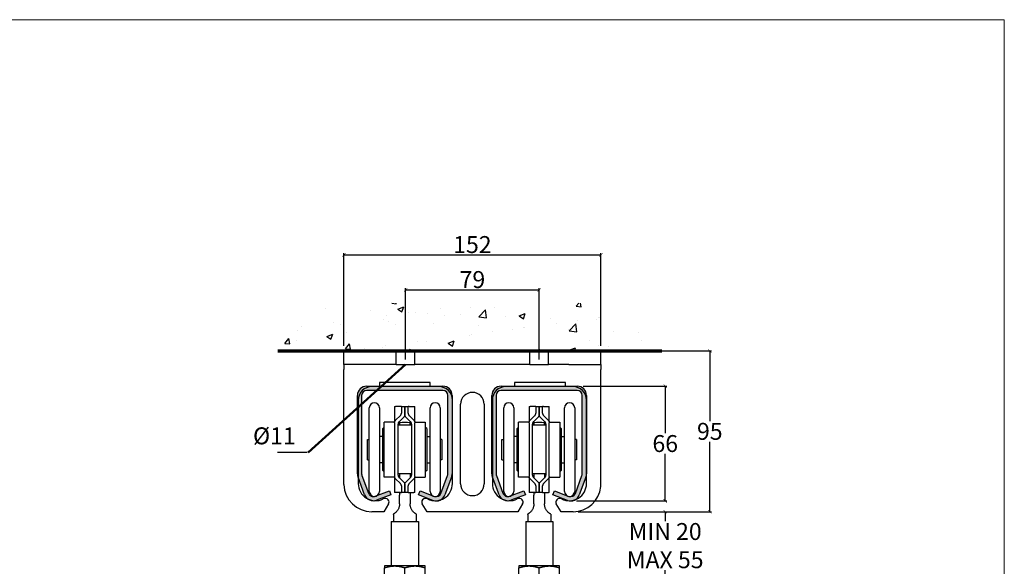
# Model space of a CAD drawing. Units: inches. Extents: x 663 to 2363, y 247 to 1433.
# Drawn here: x 1780 to 2363, y 1110 to 1433 of the extents above; entities that cross this region are included whole.
import ezdxf

# ---------------------------------------------------------------- set-up
doc = ezdxf.new("R2010")
doc.units = ezdxf.units.IN
doc.header["$MEASUREMENT"] = 0
for name, color, linetype in [('Border', 7, 'Continuous'), ('Gear', 7, 'Continuous'), ('Hatching', 7, 'Continuous'), ('Track', 5, 'Continuous')]:
    doc.layers.add(name, color=color, linetype=linetype)
doc.layers.add('Dims', color=7, linetype='Continuous', lineweight=25)
doc.styles.get("Standard").update_dxf_attribs({"font": 'ARIAL.TTF'})
doc.dimstyles.new('DIMSTYLE', dxfattribs={"dimtxt": 3, "dimasz": 2, "dimexe": 1, "dimexo": 3, "dimgap": 1, "dimtad": 1, "dimtih": 1, "dimtoh": 1, "dimdec": 0, "dimlfac": 1.5, "dimzin": 0, "dimdsep": 46, "dimtxsty": 'Standard', "dimblk": 'ARCHTICK', "dimcen": 0, "dimclrt": 7, "dimadec": 0, "dimazin": 0, "dimtfac": 1, "dimtdec": 0, "dimtofl": 0, "dimtmove": 0, "dimatfit": 3, "dimldrblk": 'ARCHTICK', "dimfxl": 0, "dimtolj": 1, "dimtzin": 0, "dimarcsym": 0})

# ---------------------------------------------------------------- blocks, each defined once
blk = doc.blocks.new('56A Front Profile')
at = {"color": 3}
for p, q in [((13.65, 97.92), (13.65, 147.32)), ((19.65, 147.32), (19.65, 97.92)), ((28.65, 148.02), (29.24, 148.02)), ((28.65, 148.02), (28.65, 139)), ((32.07, 148.02), (29.24, 148.02)), ((32.65, 148.02), (32.07, 148.02)), ((32.65, 148.02), (34.65, 148.02)), ((32.65, 148.02), (32.65, 144.1)), ((34.65, 143.26), (34.65, 148.02)), ((34.65, 148.02), (34.65, 143.26)), ((34.65, 148.02), (36.65, 148.02)), ((36.65, 144.1), (36.65, 148.02)), ((37.24, 148.02), (36.65, 148.02)), ((37.24, 148.02), (40.07, 148.02)), ((40.07, 148.02), (40.65, 148.02)), ((40.65, 139), (40.65, 148.02)), ((49.65, 97.92), (49.65, 147.32)), ((55.65, 147.32), (55.65, 97.92)), ((32.05, 142.67), (29.25, 139.92)), ((31.25, 139.08), (34.05, 141.83)), ((35.25, 141.83), (38.05, 139.08)), ((40.05, 139.92), (37.25, 142.67)), ((21.65, 134.97), (22.5, 135.82)), ((21.65, 110.27), (21.65, 134.97)), ((22.5, 106.37), (22.5, 138.87)), ((28.31, 138.87), (22.5, 138.87)), ((28.65, 138.5), (28.65, 106.74)), ((30.65, 107.58), (30.65, 137.66)), ((38.65, 136.97), (30.65, 136.97)), ((31.55, 138.5), (31.55, 136.97)), ((37.8, 136.97), (37.8, 138.5)), ((38.65, 137.66), (38.65, 107.58)), ((40.65, 106.74), (40.65, 138.5)), ((41, 138.87), (46.8, 138.87)), ((46.8, 138.87), (46.8, 106.37)), ((47.65, 134.97), (46.8, 135.82)), ((47.65, 134.97), (47.65, 110.27)), ((12.65, 116.62), (12.65, 128.62)), ((12.65, 128.62), (13.65, 128.62)), ((21.65, 130.37), (19.65, 130.37)), ((47.65, 130.37), (49.65, 130.37)), ((56.65, 128.62), (55.65, 128.62)), ((56.65, 128.62), (56.65, 116.62)), ((12.65, 116.62), (13.65, 116.62)), ((56.65, 116.62), (55.65, 116.62)), ((21.65, 114.87), (19.65, 114.87)), ((47.65, 114.87), (49.65, 114.87)), ((21.65, 110.27), (22.5, 109.42)), ((28.31, 106.37), (22.5, 106.37)), ((28.65, 106.23), (28.65, 97.22)), ((29.25, 105.31), (32.05, 102.56)), ((38.65, 108.27), (30.65, 108.27)), ((34.05, 103.4), (31.25, 106.15)), ((31.55, 108.27), (31.55, 105.85)), ((38.05, 106.15), (35.25, 103.4)), ((37.25, 102.56), (40.05, 105.31)), ((37.8, 108.27), (37.8, 105.9)), ((40.65, 97.22), (40.65, 106.23)), ((41, 106.37), (46.8, 106.37)), ((47.65, 110.27), (46.8, 109.42)), ((32.65, 101.14), (32.65, 97.22)), ((34.65, 97.22), (34.65, 101.98)), ((34.65, 101.98), (34.65, 97.22)), ((36.65, 97.22), (36.65, 101.14)), ((29.24, 97.22), (28.65, 97.22)), ((32.07, 97.22), (29.24, 97.22)), ((31.55, 97.22), (31.55, 95.62)), ((31.55, 90.62), (31.55, 95.62)), ((32.07, 97.22), (32.65, 97.22)), ((34.65, 97.22), (32.65, 97.22)), ((36.65, 97.22), (34.65, 97.22)), ((36.65, 97.22), (37.24, 97.22)), ((37.24, 97.22), (40.07, 97.22)), ((37.8, 97.22), (37.8, 95.62)), ((37.8, 95.62), (37.8, 90.62)), ((40.65, 97.22), (40.07, 97.22)), ((27.9, 84.23), (27.9, 80.12)), ((41.45, 84.23), (41.45, 80.12)), ((26.68, 80.12), (42.68, 80.12)), ((26.68, 80.12), (26.68, 53.81)), ((42.68, 80.12), (42.68, 53.81)), ((28.68, 53.81), (22.68, 53.81)), ((22.68, 53.81), (22.68, 52.74)), ((22.68, 46.88), (22.68, 52.74)), ((40.68, 53.81), (28.68, 53.81)), ((34.68, 46.88), (34.68, 52.74)), ((46.68, 53.81), (40.68, 53.81)), ((46.68, 52.74), (46.68, 53.81)), ((46.68, 46.88), (46.68, 52.74)), ((22.68, 45.81), (22.68, 46.88)), ((46.68, 46.88), (46.68, 45.81)), ((28.68, 45.81), (22.68, 45.81)), ((26.68, 45.81), (26.68, 39.81)), ((28.68, 45.81), (40.68, 45.81)), ((46.68, 45.81), (40.68, 45.81)), ((42.68, 45.81), (42.68, 39.81)), ((28.68, 39.81), (22.68, 39.81)), ((22.68, 38.74), (22.68, 39.81)), ((22.68, 38.74), (22.68, 29.21)), ((40.68, 39.81), (28.68, 39.81)), ((34.68, 38.74), (34.68, 29.21)), ((46.68, 39.81), (40.68, 39.81)), ((46.68, 39.81), (46.68, 38.74)), ((46.68, 38.74), (46.68, 29.21)), ((22.68, 29.21), (22.68, 28.31)), ((46.68, 28.31), (46.68, 29.21)), ((22.68, 28.11), (22.68, 28.31)), ((23.18, 27.81), (22.81, 27.81)), ((22.93, 25.81), (22.93, 27.81)), ((26.39, 27.81), (23.18, 27.81)), ((44.93, 24.31), (24.43, 24.31)), ((31.46, 27.81), (26.39, 27.81)), ((26.68, 24.31), (26.68, 11.79)), ((37.89, 27.81), (31.46, 27.81)), ((42.96, 27.81), (37.89, 27.81)), ((42.68, 24.31), (42.68, 11.79)), ((46.18, 27.81), (42.96, 27.81)), ((46.54, 27.81), (46.18, 27.81)), ((46.43, 25.81), (46.43, 27.81)), ((46.68, 28.31), (46.68, 28.11)), ((46.68, 28.11), (46.7, 27.8)), ((42.68, 11.79), (26.68, 11.79))]:
    blk.add_line(p, q, dxfattribs=at)
at = {"color": 3, "flags": 128}
for points in [[(28.65, 138.5), (28.65, 138.56), (28.66, 138.62), (28.66, 138.69), (28.67, 138.75), (28.68, 138.82), (28.69, 138.88), (28.71, 138.95), (28.72, 139.01), (28.74, 139.08), (28.76, 139.14), (28.78, 139.21), (28.81, 139.27), (28.84, 139.33), (28.86, 139.39), (28.9, 139.45), (28.93, 139.51), (28.96, 139.57), (29, 139.62), (29.04, 139.68), (29.08, 139.73), (29.12, 139.78), (29.16, 139.83), (29.21, 139.88), (29.25, 139.92)], [(32.05, 142.67), (32.1, 142.71), (32.14, 142.76), (32.19, 142.81), (32.23, 142.86), (32.27, 142.92), (32.31, 142.97), (32.34, 143.03), (32.38, 143.08), (32.41, 143.14), (32.44, 143.2), (32.47, 143.26), (32.5, 143.33), (32.52, 143.39), (32.55, 143.45), (32.57, 143.52), (32.58, 143.58), (32.6, 143.65), (32.61, 143.71), (32.63, 143.78), (32.64, 143.84), (32.64, 143.91), (32.65, 143.97), (32.65, 144.03), (32.65, 144.1)], [(34.65, 143.26), (34.65, 143.19), (34.65, 143.13), (34.64, 143.06), (34.64, 143), (34.63, 142.94), (34.61, 142.87), (34.6, 142.81), (34.58, 142.74), (34.57, 142.68), (34.55, 142.61), (34.52, 142.55), (34.5, 142.49), (34.47, 142.42), (34.44, 142.36), (34.41, 142.3), (34.38, 142.24), (34.34, 142.19), (34.31, 142.13), (34.27, 142.08), (34.23, 142.02), (34.19, 141.97), (34.14, 141.92), (34.1, 141.87), (34.05, 141.83)], [(35.25, 141.83), (35.21, 141.87), (35.16, 141.92), (35.12, 141.97), (35.08, 142.02), (35.04, 142.08), (35, 142.13), (34.96, 142.19), (34.93, 142.24), (34.89, 142.3), (34.86, 142.36), (34.83, 142.42), (34.81, 142.49), (34.78, 142.55), (34.76, 142.61), (34.74, 142.68), (34.72, 142.74), (34.7, 142.8), (34.69, 142.87), (34.68, 142.93), (34.67, 143), (34.66, 143.06), (34.66, 143.13), (34.65, 143.19), (34.65, 143.26)], [(36.65, 144.1), (36.65, 144.03), (36.66, 143.97), (36.66, 143.91), (36.67, 143.84), (36.68, 143.78), (36.69, 143.71), (36.7, 143.65), (36.72, 143.58), (36.74, 143.52), (36.76, 143.45), (36.78, 143.39), (36.81, 143.33), (36.83, 143.26), (36.86, 143.2), (36.89, 143.14), (36.93, 143.09), (36.96, 143.03), (37, 142.97), (37.04, 142.92), (37.08, 142.86), (37.12, 142.81), (37.16, 142.76), (37.21, 142.71), (37.25, 142.67)], [(40.05, 139.92), (40.1, 139.88), (40.14, 139.83), (40.18, 139.78), (40.23, 139.73), (40.27, 139.68), (40.3, 139.62), (40.34, 139.57), (40.38, 139.51), (40.41, 139.45), (40.44, 139.39), (40.47, 139.33), (40.5, 139.27), (40.52, 139.21), (40.54, 139.14), (40.57, 139.08), (40.58, 139.01), (40.6, 138.95), (40.61, 138.88), (40.63, 138.82), (40.64, 138.75), (40.64, 138.69), (40.65, 138.62), (40.65, 138.56), (40.65, 138.5)], [(31.25, 139.08), (31.21, 139.04), (31.16, 138.99), (31.12, 138.94), (31.08, 138.89), (31.04, 138.84), (31, 138.78), (30.96, 138.73), (30.93, 138.67), (30.9, 138.61), (30.86, 138.55), (30.84, 138.49), (30.81, 138.43), (30.78, 138.37), (30.76, 138.3), (30.74, 138.24), (30.72, 138.17), (30.71, 138.11), (30.69, 138.04), (30.68, 137.98), (30.67, 137.91), (30.66, 137.85), (30.66, 137.78), (30.65, 137.72), (30.65, 137.66)], [(38.65, 137.66), (38.65, 137.72), (38.65, 137.78), (38.64, 137.85), (38.64, 137.91), (38.63, 137.98), (38.61, 138.04), (38.6, 138.11), (38.58, 138.17), (38.57, 138.24), (38.54, 138.3), (38.52, 138.37), (38.5, 138.43), (38.47, 138.49), (38.44, 138.55), (38.41, 138.61), (38.38, 138.67), (38.34, 138.73), (38.3, 138.78), (38.27, 138.84), (38.23, 138.89), (38.18, 138.94), (38.14, 138.99), (38.1, 139.04), (38.05, 139.08)], [(29.25, 105.31), (29.21, 105.35), (29.16, 105.4), (29.12, 105.45), (29.08, 105.5), (29.04, 105.55), (29, 105.61), (28.96, 105.66), (28.93, 105.72), (28.9, 105.78), (28.86, 105.84), (28.84, 105.9), (28.81, 105.96), (28.78, 106.03), (28.76, 106.09), (28.74, 106.15), (28.72, 106.22), (28.71, 106.28), (28.69, 106.35), (28.68, 106.41), (28.67, 106.48), (28.66, 106.54), (28.66, 106.61), (28.65, 106.67), (28.65, 106.74)], [(30.65, 107.58), (30.65, 107.51), (30.66, 107.45), (30.66, 107.38), (30.67, 107.32), (30.68, 107.25), (30.69, 107.19), (30.71, 107.12), (30.72, 107.06), (30.74, 106.99), (30.76, 106.93), (30.78, 106.87), (30.81, 106.8), (30.84, 106.74), (30.86, 106.68), (30.9, 106.62), (30.93, 106.56), (30.96, 106.5), (31, 106.45), (31.04, 106.39), (31.08, 106.34), (31.12, 106.29), (31.16, 106.24), (31.21, 106.19), (31.25, 106.15)], [(38.05, 106.15), (38.1, 106.19), (38.14, 106.24), (38.18, 106.29), (38.23, 106.34), (38.27, 106.39), (38.3, 106.45), (38.34, 106.5), (38.38, 106.56), (38.41, 106.62), (38.44, 106.68), (38.47, 106.74), (38.5, 106.8), (38.52, 106.87), (38.54, 106.93), (38.57, 106.99), (38.58, 107.06), (38.6, 107.12), (38.61, 107.19), (38.63, 107.25), (38.64, 107.32), (38.64, 107.38), (38.65, 107.45), (38.65, 107.51), (38.65, 107.58)], [(40.65, 106.74), (40.65, 106.67), (40.65, 106.61), (40.64, 106.54), (40.64, 106.48), (40.63, 106.41), (40.61, 106.35), (40.6, 106.28), (40.58, 106.22), (40.57, 106.15), (40.54, 106.09), (40.52, 106.03), (40.5, 105.96), (40.47, 105.9), (40.44, 105.84), (40.41, 105.78), (40.38, 105.72), (40.34, 105.66), (40.3, 105.61), (40.27, 105.55), (40.23, 105.5), (40.18, 105.45), (40.14, 105.4), (40.1, 105.35), (40.05, 105.31)], [(32.65, 101.14), (32.65, 101.2), (32.65, 101.26), (32.64, 101.33), (32.64, 101.39), (32.63, 101.46), (32.61, 101.52), (32.6, 101.59), (32.58, 101.65), (32.57, 101.71), (32.55, 101.78), (32.52, 101.84), (32.5, 101.9), (32.47, 101.97), (32.44, 102.03), (32.41, 102.09), (32.38, 102.15), (32.34, 102.2), (32.31, 102.26), (32.27, 102.31), (32.23, 102.37), (32.19, 102.42), (32.14, 102.47), (32.1, 102.52), (32.05, 102.56)], [(34.05, 103.4), (34.1, 103.36), (34.14, 103.31), (34.19, 103.26), (34.23, 103.21), (34.27, 103.16), (34.31, 103.1), (34.34, 103.04), (34.38, 102.99), (34.41, 102.93), (34.44, 102.87), (34.47, 102.81), (34.5, 102.75), (34.52, 102.68), (34.55, 102.62), (34.57, 102.56), (34.58, 102.49), (34.6, 102.43), (34.61, 102.36), (34.63, 102.3), (34.64, 102.23), (34.64, 102.17), (34.65, 102.1), (34.65, 102.04), (34.65, 101.98)], [(34.65, 101.98), (34.65, 102.04), (34.66, 102.1), (34.66, 102.17), (34.67, 102.23), (34.68, 102.3), (34.69, 102.36), (34.7, 102.43), (34.72, 102.49), (34.74, 102.56), (34.76, 102.62), (34.78, 102.68), (34.81, 102.75), (34.83, 102.81), (34.86, 102.87), (34.89, 102.93), (34.93, 102.99), (34.96, 103.04), (35, 103.1), (35.04, 103.16), (35.08, 103.21), (35.12, 103.26), (35.16, 103.31), (35.21, 103.36), (35.25, 103.4)], [(37.25, 102.56), (37.21, 102.52), (37.16, 102.47), (37.12, 102.42), (37.08, 102.37), (37.04, 102.32), (37, 102.26), (36.96, 102.2), (36.93, 102.15), (36.89, 102.09), (36.86, 102.03), (36.83, 101.97), (36.81, 101.91), (36.78, 101.84), (36.76, 101.78), (36.74, 101.72), (36.72, 101.65), (36.7, 101.59), (36.69, 101.52), (36.68, 101.46), (36.67, 101.39), (36.66, 101.33), (36.66, 101.26), (36.65, 101.2), (36.65, 101.14)], [(31.52, 89.92), (31.49, 89.67), (31.45, 89.4), (31.38, 89.09), (31.3, 88.76), (31.19, 88.4), (31.06, 88.04), (30.9, 87.66), (30.71, 87.28), (30.5, 86.92), (30.26, 86.57), (30.02, 86.24), (29.76, 85.94), (29.51, 85.67), (29.26, 85.44), (29.02, 85.23), (28.8, 85.05), (28.6, 84.9), (28.42, 84.78), (28.26, 84.68), (28.13, 84.6), (28.03, 84.54), (27.96, 84.5), (27.91, 84.48), (27.9, 84.47)], [(31.55, 90.62), (31.55, 90.59), (31.55, 90.55), (31.55, 90.52), (31.55, 90.49), (31.55, 90.46), (31.55, 90.43), (31.55, 90.41), (31.55, 90.38), (31.55, 90.35), (31.55, 90.32), (31.54, 90.29), (31.54, 90.26), (31.54, 90.23), (31.54, 90.2), (31.54, 90.17), (31.54, 90.14), (31.53, 90.12), (31.53, 90.09), (31.53, 90.06), (31.53, 90.03), (31.53, 90.01), (31.52, 89.98), (31.52, 89.95), (31.52, 89.92)], [(37.84, 89.92), (37.83, 89.95), (37.83, 89.98), (37.83, 90.01), (37.83, 90.03), (37.82, 90.06), (37.82, 90.09), (37.82, 90.12), (37.82, 90.14), (37.82, 90.17), (37.81, 90.2), (37.81, 90.23), (37.81, 90.26), (37.81, 90.29), (37.81, 90.32), (37.81, 90.35), (37.81, 90.38), (37.81, 90.4), (37.8, 90.43), (37.8, 90.46), (37.8, 90.49), (37.8, 90.52), (37.8, 90.55), (37.8, 90.59), (37.8, 90.62)], [(41.46, 84.47), (41.44, 84.47), (41.4, 84.5), (41.33, 84.54), (41.23, 84.6), (41.1, 84.68), (40.94, 84.78), (40.76, 84.9), (40.55, 85.05), (40.32, 85.24), (40.08, 85.45), (39.83, 85.69), (39.57, 85.96), (39.32, 86.27), (39.07, 86.59), (38.84, 86.94), (38.63, 87.31), (38.45, 87.68), (38.29, 88.05), (38.16, 88.42), (38.05, 88.77), (37.97, 89.1), (37.91, 89.4), (37.87, 89.67), (37.84, 89.92)], [(22.68, 52.74), (22.94, 52.83), (23.2, 52.91), (23.47, 52.99), (23.72, 53.07), (23.98, 53.14), (24.23, 53.21), (24.49, 53.27), (24.74, 53.33), (24.99, 53.39), (25.24, 53.44), (25.48, 53.49), (25.73, 53.54), (25.98, 53.58), (26.22, 53.62), (26.47, 53.66), (26.71, 53.69), (26.96, 53.72), (27.21, 53.74), (27.45, 53.76), (27.7, 53.78), (27.94, 53.8), (28.19, 53.81), (28.43, 53.81), (28.68, 53.81)], [(28.68, 53.81), (28.92, 53.81), (29.17, 53.81), (29.41, 53.8), (29.66, 53.78), (29.9, 53.76), (30.15, 53.74), (30.4, 53.72), (30.64, 53.69), (30.89, 53.66), (31.13, 53.62), (31.38, 53.58), (31.63, 53.54), (31.87, 53.49), (32.12, 53.44), (32.37, 53.39), (32.62, 53.33), (32.87, 53.27), (33.12, 53.21), (33.38, 53.14), (33.63, 53.07), (33.89, 52.99), (34.15, 52.91), (34.41, 52.83), (34.68, 52.74)], [(34.68, 52.74), (34.94, 52.83), (35.2, 52.91), (35.47, 52.99), (35.72, 53.07), (35.98, 53.14), (36.23, 53.21), (36.49, 53.27), (36.74, 53.33), (36.99, 53.39), (37.24, 53.44), (37.48, 53.49), (37.73, 53.54), (37.98, 53.58), (38.22, 53.62), (38.47, 53.66), (38.71, 53.69), (38.96, 53.72), (39.21, 53.74), (39.45, 53.76), (39.7, 53.78), (39.94, 53.8), (40.19, 53.81), (40.43, 53.81), (40.68, 53.81)], [(40.68, 53.81), (40.92, 53.81), (41.17, 53.81), (41.41, 53.8), (41.66, 53.78), (41.9, 53.76), (42.15, 53.74), (42.4, 53.72), (42.64, 53.69), (42.89, 53.66), (43.13, 53.62), (43.38, 53.58), (43.63, 53.54), (43.87, 53.49), (44.12, 53.44), (44.37, 53.39), (44.62, 53.33), (44.87, 53.27), (45.12, 53.21), (45.38, 53.14), (45.63, 53.07), (45.89, 52.99), (46.15, 52.91), (46.41, 52.83), (46.68, 52.74)], [(22.68, 46.88), (22.94, 46.8), (23.2, 46.71), (23.47, 46.64), (23.72, 46.56), (23.98, 46.49), (24.23, 46.42), (24.49, 46.35), (24.74, 46.29), (24.99, 46.24), (25.24, 46.18), (25.48, 46.13), (25.73, 46.09), (25.98, 46.04), (26.22, 46), (26.47, 45.97), (26.71, 45.94), (26.96, 45.91), (27.21, 45.88), (27.45, 45.86), (27.7, 45.84), (27.94, 45.83), (28.19, 45.82), (28.43, 45.81), (28.68, 45.81)], [(28.68, 45.81), (28.92, 45.81), (29.17, 45.82), (29.41, 45.83), (29.66, 45.84), (29.9, 45.86), (30.15, 45.88), (30.4, 45.91), (30.64, 45.94), (30.89, 45.97), (31.13, 46), (31.38, 46.04), (31.63, 46.09), (31.87, 46.13), (32.12, 46.18), (32.37, 46.24), (32.62, 46.29), (32.87, 46.35), (33.12, 46.42), (33.38, 46.49), (33.63, 46.56), (33.89, 46.64), (34.15, 46.71), (34.41, 46.8), (34.68, 46.88)], [(34.68, 46.88), (34.94, 46.8), (35.2, 46.71), (35.47, 46.64), (35.72, 46.56), (35.98, 46.49), (36.23, 46.42), (36.49, 46.35), (36.74, 46.29), (36.99, 46.24), (37.24, 46.18), (37.48, 46.13), (37.73, 46.09), (37.98, 46.04), (38.22, 46), (38.47, 45.97), (38.71, 45.94), (38.96, 45.91), (39.21, 45.88), (39.45, 45.86), (39.7, 45.84), (39.94, 45.83), (40.19, 45.82), (40.43, 45.81), (40.68, 45.81)], [(40.68, 45.81), (40.92, 45.81), (41.17, 45.82), (41.41, 45.83), (41.66, 45.84), (41.9, 45.86), (42.15, 45.88), (42.4, 45.91), (42.64, 45.94), (42.89, 45.97), (43.13, 46), (43.38, 46.04), (43.63, 46.09), (43.87, 46.13), (44.12, 46.18), (44.37, 46.24), (44.62, 46.29), (44.87, 46.35), (45.12, 46.42), (45.38, 46.49), (45.63, 46.56), (45.89, 46.64), (46.15, 46.71), (46.41, 46.8), (46.68, 46.88)], [(28.68, 39.81), (28.44, 39.81), (28.2, 39.81), (27.96, 39.8), (27.72, 39.78), (27.48, 39.77), (27.24, 39.75), (27, 39.72), (26.76, 39.7), (26.52, 39.66), (26.28, 39.63), (26.03, 39.59), (25.79, 39.55), (25.54, 39.5), (25.29, 39.45), (25.04, 39.4), (24.79, 39.34), (24.54, 39.28), (24.28, 39.22), (24.02, 39.15), (23.76, 39.08), (23.49, 39), (23.23, 38.92), (22.95, 38.83), (22.68, 38.74)], [(34.68, 38.74), (34.4, 38.83), (34.13, 38.92), (33.86, 39), (33.6, 39.08), (33.33, 39.15), (33.07, 39.22), (32.82, 39.28), (32.56, 39.34), (32.31, 39.4), (32.06, 39.45), (31.81, 39.5), (31.57, 39.55), (31.32, 39.59), (31.08, 39.63), (30.84, 39.66), (30.6, 39.7), (30.36, 39.72), (30.12, 39.75), (29.88, 39.77), (29.64, 39.78), (29.4, 39.8), (29.16, 39.81), (28.92, 39.81), (28.68, 39.81)], [(40.68, 39.81), (40.44, 39.81), (40.2, 39.81), (39.96, 39.8), (39.72, 39.78), (39.48, 39.77), (39.24, 39.75), (39, 39.72), (38.76, 39.7), (38.52, 39.66), (38.28, 39.63), (38.03, 39.59), (37.79, 39.55), (37.54, 39.5), (37.29, 39.45), (37.04, 39.4), (36.79, 39.34), (36.54, 39.28), (36.28, 39.22), (36.02, 39.15), (35.76, 39.08), (35.49, 39), (35.23, 38.92), (34.95, 38.83), (34.68, 38.74)], [(46.68, 38.74), (46.4, 38.83), (46.13, 38.92), (45.86, 39), (45.6, 39.08), (45.33, 39.15), (45.07, 39.22), (44.82, 39.28), (44.56, 39.34), (44.31, 39.4), (44.06, 39.45), (43.81, 39.5), (43.57, 39.55), (43.32, 39.59), (43.08, 39.63), (42.84, 39.66), (42.6, 39.7), (42.36, 39.72), (42.12, 39.75), (41.88, 39.77), (41.64, 39.78), (41.4, 39.8), (41.16, 39.81), (40.92, 39.81), (40.68, 39.81)], [(22.68, 29.21), (22.94, 29.13), (23.2, 29.04), (23.47, 28.96), (23.72, 28.89), (23.98, 28.82), (24.23, 28.75), (24.49, 28.68), (24.74, 28.62), (24.99, 28.57), (25.24, 28.51), (25.48, 28.46), (25.73, 28.41), (25.98, 28.37), (26.22, 28.33), (26.47, 28.3), (26.71, 28.26), (26.96, 28.24), (27.21, 28.21), (27.45, 28.19), (27.7, 28.17), (27.94, 28.16), (28.19, 28.15), (28.43, 28.14), (28.68, 28.14)], [(28.68, 28.14), (28.92, 28.14), (29.17, 28.15), (29.41, 28.16), (29.66, 28.17), (29.9, 28.19), (30.15, 28.21), (30.4, 28.24), (30.64, 28.26), (30.89, 28.3), (31.13, 28.33), (31.38, 28.37), (31.63, 28.41), (31.87, 28.46), (32.12, 28.51), (32.37, 28.57), (32.62, 28.62), (32.87, 28.68), (33.12, 28.75), (33.38, 28.82), (33.63, 28.89), (33.89, 28.96), (34.15, 29.04), (34.41, 29.13), (34.68, 29.21)], [(34.68, 29.21), (34.94, 29.13), (35.2, 29.04), (35.47, 28.96), (35.72, 28.89), (35.98, 28.82), (36.23, 28.75), (36.49, 28.68), (36.74, 28.62), (36.99, 28.57), (37.24, 28.51), (37.48, 28.46), (37.73, 28.41), (37.98, 28.37), (38.22, 28.33), (38.47, 28.3), (38.71, 28.26), (38.96, 28.24), (39.21, 28.21), (39.45, 28.19), (39.7, 28.17), (39.94, 28.16), (40.19, 28.15), (40.43, 28.14), (40.68, 28.14)], [(40.68, 28.14), (40.92, 28.14), (41.17, 28.15), (41.41, 28.16), (41.66, 28.17), (41.9, 28.19), (42.15, 28.21), (42.4, 28.24), (42.64, 28.26), (42.89, 28.3), (43.13, 28.33), (43.38, 28.37), (43.63, 28.41), (43.87, 28.46), (44.12, 28.51), (44.37, 28.57), (44.62, 28.62), (44.87, 28.68), (45.12, 28.75), (45.38, 28.82), (45.63, 28.89), (45.89, 28.96), (46.15, 29.04), (46.41, 29.13), (46.68, 29.21)], [(22.68, 27.8), (22.65, 27.83), (22.64, 27.87), (22.66, 27.94), (22.68, 28.11)], [(22.82, 27.81), (22.82, 27.81), (22.81, 27.81), (22.79, 27.81), (22.76, 27.81), (22.72, 27.81), (22.68, 27.8), (22.68, 27.8), (22.71, 27.8), (22.81, 27.81)], [(22.82, 27.81), (22.82, 27.81), (22.81, 27.81), (22.8, 27.81), (22.79, 27.81), (22.75, 27.81), (22.71, 27.8), (22.68, 27.8)], [(46.7, 27.8), (46.66, 27.8), (46.61, 27.81), (46.57, 27.81), (46.55, 27.81), (46.53, 27.81), (46.52, 27.81), (46.52, 27.81)]]:
    blk.add_lwpolyline(points, dxfattribs=at)
at = {"color": 3}
for centre, radius, start, end in [((16.65, 147.32), 3, 0, 180), ((52.65, 147.32), 3, 0, 180), ((28.31, 139.37), 0.5, 270, 339.63497), ((34.68, 97.77), 40.85, 85.61237, 94.38763), ((41, 139.37), 0.5, 200.36503, 270), ((28.31, 105.87), 0.5, 20.36503, 90), ((41, 105.87), 0.5, 90, 159.63497), ((16.65, 97.92), 3, 180, 0), ((52.65, 97.92), 3, 180, 0), ((20.9, 84.23), 7, 0, 1.92163), ((48.45, 84.23), 7, 178.07837, 180), ((24.43, 25.81), 1.5, 180, 270), ((44.93, 25.81), 1.5, 270, 0), ((34.68, 30.12), 20, 246.42182, 293.57818)]:
    blk.add_arc(centre, radius, start, end, dxfattribs=at)
blk = doc.blocks.new('_ArchTick')
at = {"color": 0, "linetype": 'ByBlock', "const_width": 0.15}
blk.add_lwpolyline([(-0.5, -0.5), (0.5, 0.5)], dxfattribs=at)
blk = doc.blocks.new('*D9')
at = {"layer": 'Defpoints', "color": 0}
for p in [(2087.54, 1273.69), (2008.54, 1229.6), (2087.54, 1229.6)]:
    blk.add_point(p, dxfattribs=at)
at = {"layer": 'Dims', "color": 0, "lineweight": -2}
for p, q in [((2008.54, 1232.6), (2008.54, 1274.69)), ((2008.54, 1273.69), (2087.54, 1273.69)), ((2087.54, 1232.6), (2087.54, 1274.69))]:
    blk.add_line(p, q, dxfattribs=at)
at = {"layer": 'Dims', "color": 0, "lineweight": -2, "xscale": 2, "yscale": 2, "zscale": 2, "rotation": 180}
blk.add_blockref('_ArchTick', (2008.54, 1273.69), dxfattribs=at)
at = {"layer": 'Dims', "color": 0, "lineweight": -2, "xscale": 2, "yscale": 2, "zscale": 2}
blk.add_blockref('_ArchTick', (2087.54, 1273.69), dxfattribs=at)
at = {"layer": 'Dims', "color": 7, "insert": (2048.04, 1279.8), "char_height": 10, "attachment_point": 5}
blk.add_mtext('\\A1;79', dxfattribs=at)
blk = doc.blocks.new('*D10')
at = {"layer": 'Defpoints', "color": 0}
for p in [(2124.04, 1294.37), (1972.04, 1237.6), (2124.04, 1237.6)]:
    blk.add_point(p, dxfattribs=at)
at = {"layer": 'Dims', "color": 0, "lineweight": -2}
for p, q in [((1972.04, 1240.6), (1972.04, 1295.37)), ((1972.04, 1294.37), (2124.04, 1294.37)), ((2124.04, 1240.6), (2124.04, 1295.37))]:
    blk.add_line(p, q, dxfattribs=at)
at = {"layer": 'Dims', "color": 0, "lineweight": -2, "xscale": 2, "yscale": 2, "zscale": 2, "rotation": 180}
blk.add_blockref('_ArchTick', (1972.04, 1294.37), dxfattribs=at)
at = {"layer": 'Dims', "color": 0, "lineweight": -2, "xscale": 2, "yscale": 2, "zscale": 2}
blk.add_blockref('_ArchTick', (2124.04, 1294.37), dxfattribs=at)
at = {"layer": 'Dims', "color": 7, "insert": (2048.04, 1300.48), "char_height": 10, "attachment_point": 5}
blk.add_mtext('\\A1;152', dxfattribs=at)
blk = doc.blocks.new('*D11')
at = {"layer": 'Defpoints', "color": 0}
for p in [(2124.04, 1237.6), (2107.63, 1142.6), (2188.47, 1142.6)]:
    blk.add_point(p, dxfattribs=at)
at = {"layer": 'Dims', "color": 0, "lineweight": -2}
for p, q in [((2127.04, 1237.6), (2189.47, 1237.6)), ((2188.47, 1237.6), (2188.47, 1196.2)), ((2188.47, 1142.6), (2188.47, 1183.99)), ((2110.63, 1142.6), (2189.47, 1142.6))]:
    blk.add_line(p, q, dxfattribs=at)
at = {"layer": 'Dims', "color": 0, "lineweight": -2, "xscale": 2, "yscale": 2, "zscale": 2}
for p, rotation in [((2188.47, 1237.6), 90), ((2188.47, 1142.6), 270)]:
    blk.add_blockref('_ArchTick', p, dxfattribs=dict(at, rotation=rotation))
at = {"layer": 'Dims', "color": 7, "insert": (2188.47, 1190.1), "char_height": 10, "attachment_point": 5}
blk.add_mtext('\\A1;95', dxfattribs=at)
blk = doc.blocks.new('*D15')
at = {"layer": 'Defpoints', "color": 0}
for p in [(2110.54, 1216.78), (2106.63, 1148.98), (2162.11, 1148.98)]:
    blk.add_point(p, dxfattribs=at)
at = {"layer": 'Dims', "color": 0, "lineweight": -2}
for p, q in [((2113.54, 1216.78), (2163.11, 1216.78)), ((2162.11, 1216.78), (2162.11, 1188.98)), ((2162.11, 1148.98), (2162.11, 1176.77)), ((2109.63, 1148.98), (2163.11, 1148.98))]:
    blk.add_line(p, q, dxfattribs=at)
at = {"layer": 'Dims', "color": 0, "lineweight": -2, "xscale": 2, "yscale": 2, "zscale": 2}
for p, rotation in [((2162.11, 1216.78), 90), ((2162.11, 1148.98), 270)]:
    blk.add_blockref('_ArchTick', p, dxfattribs=dict(at, rotation=rotation))
at = {"layer": 'Dims', "color": 7, "insert": (2162.11, 1182.88), "char_height": 10, "attachment_point": 5}
blk.add_mtext('\\A1;66', dxfattribs=at)
blk = doc.blocks.new('*D13')
at = {"layer": 'Defpoints', "color": 0}
for p in [(2107.63, 1142.6), (2111.57, 1102.53), (2162.08, 1102.53)]:
    blk.add_point(p, dxfattribs=at)
at = {"layer": 'Dims', "color": 0, "lineweight": -2}
for p, q in [((2110.63, 1142.6), (2163.08, 1142.6)), ((2162.08, 1142.6), (2162.08, 1137)), ((2162.08, 1102.53), (2162.08, 1108.12)), ((2114.57, 1102.53), (2163.08, 1102.53))]:
    blk.add_line(p, q, dxfattribs=at)
at = {"layer": 'Dims', "color": 0, "lineweight": -2, "xscale": 2, "yscale": 2, "zscale": 2}
for p, rotation in [((2162.08, 1142.6), 90), ((2162.08, 1102.53), 270)]:
    blk.add_blockref('_ArchTick', p, dxfattribs=dict(at, rotation=rotation))
at = {"layer": 'Dims', "color": 7, "insert": (2162.08, 1122.56), "char_height": 10, "attachment_point": 5}
blk.add_mtext('\\A1;MIN 20\\PMAX 55', dxfattribs=at)
blk = doc.blocks.new('6-Front Profile')
at = {"color": 1}
for p, q in [((9.64, 95.52), (9.64, 103.52)), ((28.64, 103.52), (9.64, 103.52)), ((40.64, 103.52), (28.64, 103.52)), ((40.64, 103.52), (51.64, 103.52)), ((40.64, 95.52), (40.64, 103.52)), ((119.64, 103.52), (51.64, 103.52)), ((51.64, 95.52), (51.64, 103.52)), ((119.64, 103.52), (130.64, 103.52)), ((119.64, 95.52), (119.64, 103.52)), ((142.64, 103.52), (130.64, 103.52)), ((130.64, 95.52), (130.64, 103.52)), ((142.64, 103.52), (161.64, 103.52)), ((161.64, 95.52), (161.64, 103.52)), ((9.64, 95.52), (9.64, 92.52)), ((28.64, 95.52), (9.64, 95.52)), ((40.64, 95.52), (28.64, 95.52)), ((40.64, 95.52), (51.64, 95.52)), ((119.64, 95.52), (51.64, 95.52)), ((119.64, 95.52), (130.64, 95.52)), ((142.64, 95.52), (130.64, 95.52)), ((142.64, 95.52), (161.64, 95.52)), ((161.64, 95.52), (161.64, 92.52)), ((9.64, 24.56), (9.64, 92.52)), ((161.64, 23.34), (161.64, 92.52)), ((30.64, 82.42), (26.14, 82.42)), ((30.64, 84.92), (30.64, 82.42)), ((60.64, 84.92), (30.64, 84.92)), ((60.64, 82.42), (60.64, 84.92)), ((65.84, 82.42), (60.64, 82.42)), ((110.64, 82.42), (105.44, 82.42)), ((110.64, 84.92), (110.64, 82.42)), ((140.64, 84.92), (110.64, 84.92)), ((140.64, 82.42), (140.64, 84.92)), ((145.14, 82.42), (140.64, 82.42)), ((18.14, 74.42), (18.14, 25.22)), ((73.84, 25.22), (73.84, 74.42)), ((78.64, 25.02), (78.64, 72.02)), ((92.64, 72.02), (92.64, 25.02)), ((97.44, 74.42), (97.44, 25.22)), ((153.14, 25.22), (153.14, 74.42)), ((36.04, 13.13), (33.16, 8.52)), ((58.82, 8.52), (55.93, 13.13)), ((115.34, 13.13), (112.46, 8.52)), ((138.12, 8.52), (135.23, 13.13)), ((33.16, 8.52), (26.13, 8.52)), ((112.46, 8.52), (58.82, 8.52)), ((145.22, 8.52), (138.12, 8.52))]:
    blk.add_line(p, q, dxfattribs=at)
for centre, radius, start, end in [((26.14, 74.42), 8, 90, 180), ((65.84, 74.42), 8, 0, 90), ((105.44, 74.42), 8, 90, 180), ((145.14, 74.42), 8, 0, 90), ((85.64, 72.02), 7, 0, 180), ((26.13, 25.02), 16.5, 181.59754, 270), ((28.34, 25.22), 10.2, 180, 296.41578), ((63.64, 25.22), 10.2, 243.58422, 0), ((85.64, 25.02), 7, 180, 0), ((107.64, 25.22), 10.2, 180, 296.41578), ((142.94, 25.22), 10.2, 243.58422, 0), ((145.22, 25.02), 16.5, 270, 354.15612), ((33.99, 13.84), 2.5, 44.09927, 116.41578), ((34.35, 14.19), 2, 328, 44.09927), ((57.63, 14.19), 2, 135.90073, 212), ((57.99, 13.84), 2.5, 63.58422, 135.90073), ((113.29, 13.84), 2.5, 44.09927, 116.41578), ((113.65, 14.19), 2, 328, 44.09927), ((136.93, 14.19), 2, 135.90073, 212), ((137.29, 13.84), 2.5, 63.58422, 135.90073)]:
    blk.add_arc(centre, radius, start, end, dxfattribs=at)
blk = doc.blocks.new('301 Track End')
at = {"layer": 'Track', "linetype": 'Continuous'}
blk.add_hatch(color=256, dxfattribs=at).paths.add_polyline_path([(22.5, 0, -0.414214), (25.5, -3), (25.5, -49.34, -0.089643), (25.31, -50.39), (21.4, -60.85, -0.414214), (17.54, -62.61), (9.02, -59.43), (8.14, -61.78), (16.66, -64.97, 0.414214), (23.74, -61.74), (27.65, -51.28, 0.089643), (28, -49.36), (28, -3.02, 0.414214), (22.5, 2.48), (-22.5, 2.48, 0.414214), (-28, -3.02), (-28, -49.36, 0.089994), (-27.65, -51.29), (-23.76, -61.66, 0.414631), (-16.67, -64.87), (-8.16, -61.68), (-9.04, -59.34), (-17.55, -62.53, -0.414214), (-21.41, -60.78), (-25.31, -50.39, -0.089994), (-25.5, -49.34), (-25.5, -3, -0.414214), (-22.5, 0)])
at = {"layer": 'Track'}
for p, q in [((-22.5, 2.48), (22.5, 2.48)), ((22.5, 0), (-22.5, 0)), ((-28, -49.36), (-28, -3.02)), ((-25.5, -3), (-25.5, -49.34)), ((25.5, -49.34), (25.5, -3)), ((28, -3.02), (28, -49.36)), ((-23.76, -61.66), (-27.65, -51.29)), ((-25.31, -50.39), (-21.41, -60.78)), ((21.4, -60.85), (25.31, -50.39)), ((27.65, -51.28), (23.74, -61.74)), ((-17.55, -62.53), (-9.04, -59.34)), ((-8.16, -61.68), (-16.67, -64.87)), ((-9.04, -59.34), (-8.16, -61.68)), ((8.14, -61.78), (9.02, -59.43)), ((16.66, -64.97), (8.14, -61.78)), ((9.02, -59.43), (17.54, -62.61))]:
    blk.add_line(p, q, dxfattribs=at)
for centre, radius, start, end in [((-22.5, -3.02), 5.5, 90, 180), ((-22.5, -3), 3, 90, 180), ((22.5, -3.02), 5.5, 0, 90), ((22.5, -3), 3, 0, 90), ((-22.5, -49.36), 5.5, 180, 200.56964), ((-22.5, -49.34), 3, 180, 200.56964), ((22.5, -49.34), 3, 339.51, 0), ((22.5, -49.36), 5.5, 339.51, 0), ((-18.61, -59.73), 5.5, 200.56964, 290.65137), ((-18.6, -59.72), 3, 200.56964, 290.56964), ((18.59, -59.82), 5.5, 249.51029, 339.51), ((18.59, -59.8), 3, 249.51, 339.51)]:
    blk.add_arc(centre, radius, start, end, dxfattribs=at)

msp = doc.modelspace()

# ---------------------------------------------------------------- hatches: boundary and pattern name
at = {"layer": 'Hatching', "linetype": 'Continuous'}
h = msp.add_hatch(dxfattribs=at)
h.set_pattern_fill('AR-CONC', scale=5, style=0)
h.set_pattern_definition([(50, (790.448, 380.278), (35.863, -3.1376), [3.75, -41.25]), (355, (790.448, 380.278), (-6.9376, 37.6096), [3, -33]), (100.4514, (793.436, 380.016), (28.9255, 34.472), [3.187, -35.0571]), (46.1842, (790.448, 390.278), (53.362, -8.276), [5.625, -61.875]), (96.6356, (794.894, 389.59), (46.7331, 48.7059), [4.7805, -52.5856]), (351.1842, (790.45, 390.28), (46.7331, 48.706), [4.5, -49.5]), (21, (795.448, 387.778), (29.84535, -20.13094), [3.75, -41.25]), (326, (795.448, 387.778), (12.1658, 36.2575), [3, -33]), (71.4514, (797.935, 386.1), (42.0111, 16.1265), [3.187, -35.0571]), (37.5, (790.448, 380.278), (0.60799, 16.64469), [0, -32.6, 0, -33.5, 0, -33.125]), (7.5, (790.448, 380.278), (13.15348, 19.72059), [0, -19.1, 0, -31.85, 0, -12.625]), (327.5, (779.298, 380.278), (26.69112, -1.12774), [0, -12.5, 0, -39, 0, -51.75]), (317.5, (774.298, 380.278), (29.1593, 5.00525), [0, -16.25, 0, -25.9, 0, -36.75])])
h.paths.add_polyline_path([(2133.50492, 1265.7851), (1951.04632, 1265.7851), (1932.9776, 1237.59899), (2160.07656, 1237.59899)])

# ---------------------------------------------------------------- linework, layer by layer
at = {"layer": 'Border', "color": 7, "linetype": 'Continuous', "lineweight": 0}
for p, q in [((2362.67551, 1433.36025), (663.17587, 1433.36025)), ((2362.67551, 246.86061), (2362.67551, 1433.36025))]:
    msp.add_line(p, q, dxfattribs=at)
at = {"layer": 'Dims', "color": 7, "lineweight": 50}
msp.add_line((2008.53984, 1229.59899), (1950.89536, 1177.56951), dxfattribs=at)
at = {"layer": 'Dims', "color": 7}
msp.add_line((1950.39536, 1177.56951), (1932.83531, 1177.56951), dxfattribs=at)
at = {"layer": 'Hatching', "color": 7, "lineweight": 70}
msp.add_line((1932.9776, 1237.59899), (2160.07656, 1237.59899), dxfattribs=at)

# ---------------------------------------------------------------- block references
at = {"layer": 'Gear', "color": 7}
msp.add_blockref('6-Front Profile', (1962.40064, 1134.0839), dxfattribs=at)
at = {"layer": 'Gear', "color": 54}
for p in [(1973.38719, 1056.71524), (2052.8896, 1056.71524)]:
    msp.add_blockref('56A Front Profile', p, dxfattribs=at)
at = {"layer": 'Track', "color": 7, "linetype": 'Continuous'}
for p in [(2008.03984, 1214.29422), (2087.54225, 1214.29422)]:
    msp.add_blockref('301 Track End', p, dxfattribs=at)

# ---------------------------------------------------------------- texts
at = {"layer": 'Dims', "insert": (1918.25842, 1192.44329), "char_height": 10, "width": 39.4851419, "attachment_point": 1}
msp.add_mtext('%%C11', dxfattribs=at)

# ---------------------------------------------------------------- dimensions: what is measured, and where the dimension line sits
at = {"layer": 'Dims', "color": 7}
for base, p1, p2, picture, middle in [((2124.03984, 1294.37264), (1972.03984, 1237.59899), (2124.03984, 1237.59899), '*D10', (2048.03984, 1300.47837)), ((2087.53984, 1273.69092), (2008.53984, 1229.59899), (2087.53984, 1229.59899), '*D9', (2048.03984, 1279.79665))]:
    dim = msp.add_linear_dim(base=base, p1=p1, p2=p2, dimstyle='DIMSTYLE', override={"dimtxt": 10, "dimlfac": 1}, dxfattribs=at)
    dim.commit()
    dim.dimension.update_dxf_attribs({"geometry": picture, "text_midpoint": middle})
dim = msp.add_linear_dim(base=(2188.47487, 1142.59899), p1=(2124.03984, 1237.59899), p2=(2107.62559, 1142.59899), angle=90, dimstyle='DIMSTYLE', override={"dimtxt": 10, "dimlfac": 1}, dxfattribs=at)
dim.commit()
dim.dimension.update_dxf_attribs({"geometry": '*D11', "text_midpoint": (2188.47487, 1190.09899)})
for base, p1, p2, text, override, picture, middle in [((2162.11425, 1148.9776), (2110.54009, 1216.77835), (2106.63129, 1148.9776), '66', {"dimtxt": 10, "dimlfac": 1}, '*D15', (2162.11425, 1182.87798)), ((2162.08425, 1102.52803), (2107.62559, 1142.59899), (2111.56725, 1102.52803), 'MIN 20\\PMAX 55', {"dimtxt": 10}, '*D13', (2162.08425, 1122.56351))]:
    dim = msp.add_linear_dim(base=base, p1=p1, p2=p2, angle=90, text=text, dimstyle='DIMSTYLE', override=override, dxfattribs=at)
    dim.commit()
    dim.dimension.update_dxf_attribs({"geometry": picture, "text_midpoint": middle})

doc.saveas('drawing.dxf')
